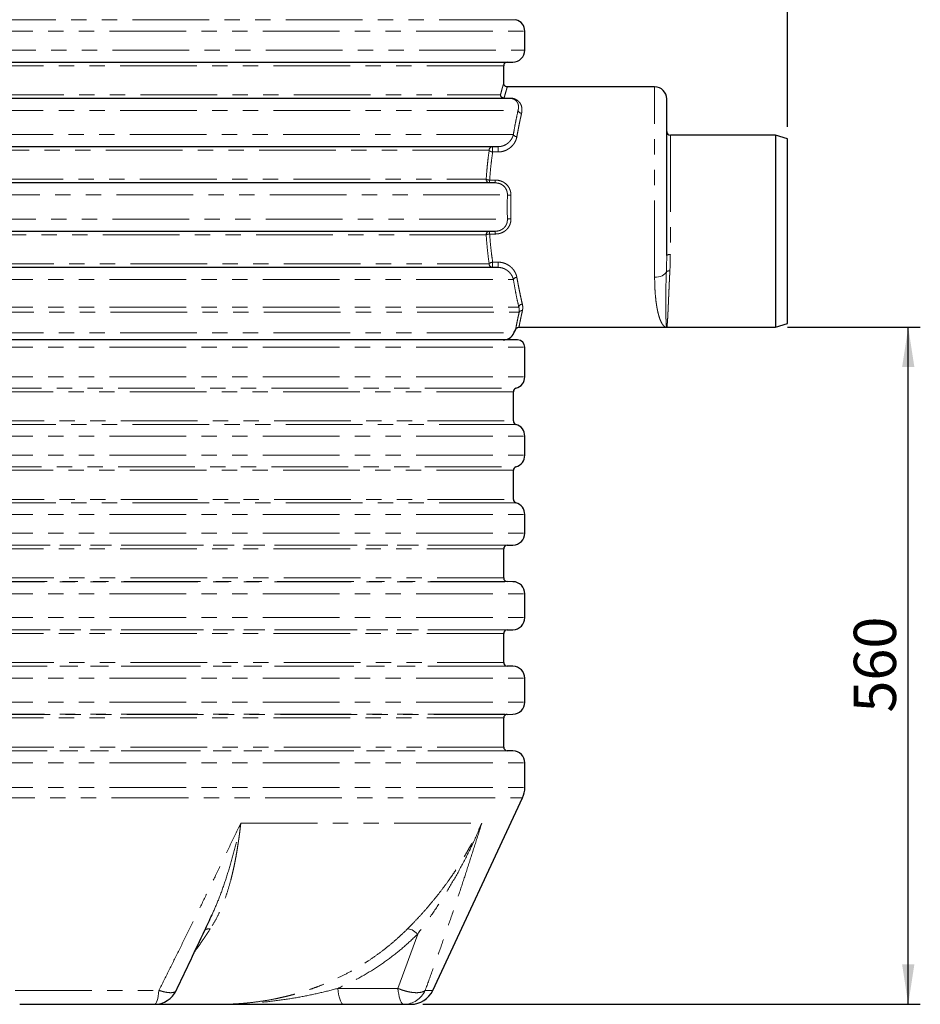
# Model space of a CAD drawing. Units: millimetres. Extents: x 0 to 420, y 0 to 297.
# Drawn here: x 112 to 186, y 132 to 214 of the extents above; entities that cross this region are included whole.
import ezdxf

# ---------------------------------------------------------------- set-up
doc = ezdxf.new("R2010")
doc.units = ezdxf.units.MM
doc.linetypes.add('PHANTOM', pattern=[12.7, 6.35, -1.27, 1.27, -1.27, 1.27, -1.27])
doc.layers.add('SLD-0', color=179, linetype='Continuous')
doc.styles.add('SLDTEXTSTYLE2', font='TXT', dxfattribs={"width": 0.75})
doc.dimstyles.new('SLDDIMSTYLE1', dxfattribs={"dimtxt": 3.5, "dimasz": 3.302, "dimexe": 0, "dimexo": 0.0625, "dimgap": 0.875, "dimtad": 1, "dimlfac": 10, "dimrnd": 1e-09, "dimzin": 12, "dimdsep": 46, "dimtxsty": 'SLDTEXTSTYLE2', "dimsah": 1, "dimcen": 0.09, "dimadec": 0, "dimazin": 3, "dimtfac": 1, "dimtofl": 0, "dimtmove": 0, "dimatfit": 3, "dimfxl": 1, "dimfrac": 2, "dimtolj": 1, "dimtzin": 12, "dimarcsym": 0})
doc.dimstyles.new('SLDDIMSTYLE2', dxfattribs={"dimtxt": 3.5, "dimasz": 3.302, "dimexe": 0, "dimexo": 0.0625, "dimgap": 0.875, "dimtad": 1, "dimdec": 0, "dimlfac": 10, "dimrnd": 1e-09, "dimzin": 12, "dimdsep": 46, "dimtxsty": 'SLDTEXTSTYLE2', "dimsah": 1, "dimcen": 0.09, "dimadec": 0, "dimazin": 3, "dimtfac": 1, "dimtofl": 0, "dimtmove": 0, "dimatfit": 3, "dimfxl": 1, "dimfrac": 2, "dimtolj": 1, "dimtzin": 12, "dimarcsym": 0})

# ---------------------------------------------------------------- blocks, each defined once
blk = doc.blocks.new('_D_4')
at = {"layer": 'SLD-0'}
for p, q in [((70.786, 212.71), (70.786, 256.06)), ((175.286, 204.71), (175.286, 256.06)), ((70.786, 255.06), (175.286, 255.06))]:
    blk.add_line(p, q, dxfattribs=at)
for points in [[(70.786, 255.06), (74.088, 254.552), (74.088, 255.568)], [(175.286, 255.06), (171.984, 255.568), (171.984, 254.552)]]:
    blk.add_solid(points, dxfattribs=at)
at = {"layer": 'SLD-0', "insert": (117.864, 259.572), "char_height": 3.5, "attachment_point": 1, "style": 'SLDTEXTSTYLE2'}
blk.add_mtext('1045', dxfattribs=at)
blk = doc.blocks.new('_D_7')
at = {"layer": 'SLD-0'}
for p, q in [((175.286, 188.11), (186.286, 188.11)), ((185.286, 132.06), (185.286, 188.11)), ((145.101, 132.06), (186.286, 132.06))]:
    blk.add_line(p, q, dxfattribs=at)
for points in [[(185.286, 188.11), (184.778, 184.808), (185.794, 184.808)], [(185.286, 132.06), (185.794, 135.362), (184.778, 135.362)]]:
    blk.add_solid(points, dxfattribs=at)
at = {"layer": 'SLD-0', "insert": (180.774, 156.206), "char_height": 3.5, "attachment_point": 1, "rotation": 90, "style": 'SLDTEXTSTYLE2'}
blk.add_mtext('560', dxfattribs=at)

msp = doc.modelspace()

# ---------------------------------------------------------------- linework, layer by layer
at = {"color": 8, "linetype": 'PHANTOM', "lineweight": 18}
for p, q in [((152.805, 213.571), (81.7666, 213.571)), ((81.0358, 212.608), (153.5358, 212.608)), ((81.2953, 211.06), (153.5358, 211.06)), ((151.7858, 209.76), (83.2963, 209.76)), ((164.2858, 192.2512), (164.2858, 208.01)), ((83.61, 207.36), (151.5202, 207.36)), ((151.8179, 207.0878), (152.2714, 207.0878)), ((151.8179, 207.06), (151.8179, 207.0878)), ((152.2714, 207.0878), (152.2714, 207.06)), ((81.9156, 206.06), (152.9743, 206.06)), ((152.5863, 204.06), (81.9713, 204.06)), ((165.5858, 204.01), (165.5858, 194.1231)), ((150.8725, 202.76), (150.8725, 203.06)), ((151.3385, 202.6224), (151.3385, 203.06)), ((150.583, 202.76), (83.7445, 202.76)), ((150.8725, 202.6224), (150.8725, 202.76)), ((151.3385, 202.6224), (150.8725, 202.6224)), ((83.5692, 200.36), (150.3341, 200.36)), ((150.6215, 200.06), (150.6215, 200.2927)), ((150.6215, 200.2927), (151.091, 200.2927)), ((151.091, 200.2927), (151.091, 200.06)), ((81.6248, 199.06), (152.0953, 199.06)), ((152.3834, 199.0307), (152.3691, 198.06)), ((152.3691, 198.06), (152.3834, 197.0892)), ((81.2953, 197.06), (152.0953, 197.06)), ((150.3341, 195.76), (82.7858, 195.76)), ((150.6215, 195.8273), (150.6215, 196.06)), ((151.091, 195.8273), (150.6215, 195.8273)), ((151.091, 195.8273), (151.091, 196.06)), ((82.7858, 193.36), (150.583, 193.36)), ((150.8725, 193.4975), (151.3385, 193.4975)), ((150.8725, 193.4975), (150.8725, 193.36)), ((150.8725, 193.06), (150.8725, 193.36)), ((151.3385, 193.06), (151.3385, 193.4975)), ((81.0358, 192.06), (152.5863, 192.06)), ((81.0358, 189.7817), (153.0367, 189.7817)), ((81.1295, 189.359), (153.0705, 189.359)), ((81.9323, 187.6374), (152.6393, 187.6374)), ((81.0358, 186.46), (153.5358, 186.46)), ((81.0358, 184.0172), (153.5358, 184.0172)), ((81.7666, 183.0541), (152.805, 183.0541)), ((152.5858, 182.7652), (81.9858, 182.7652)), ((81.9858, 180.3548), (152.5858, 180.3548)), ((152.805, 180.0659), (81.7666, 180.0659)), ((81.0358, 179.1028), (153.5358, 179.1028)), ((81.0358, 177.5172), (153.5358, 177.5172)), ((81.7666, 176.5541), (152.805, 176.5541)), ((152.5858, 176.2652), (81.9858, 176.2652)), ((81.9858, 173.8548), (152.5858, 173.8548)), ((152.805, 173.5659), (81.7666, 173.5659)), ((81.0358, 172.6028), (153.5358, 172.6028)), ((81.0358, 171.0732), (153.5358, 171.0732)), ((82.0183, 170.0734), (152.5532, 170.0734)), ((82.491, 170.0651), (152.0806, 170.0651)), ((151.7858, 169.7652), (82.7858, 169.7652)), ((82.7858, 167.3548), (151.7858, 167.3548)), ((82.0183, 167.0466), (152.5532, 167.0466)), ((152.0806, 167.0548), (82.491, 167.0548)), ((81.0358, 166.0467), (153.5358, 166.0467)), ((81.0358, 164.0732), (153.5358, 164.0732)), ((82.0183, 163.0734), (152.5532, 163.0734)), ((82.491, 163.0651), (152.0806, 163.0651)), ((151.7858, 162.7652), (82.7858, 162.7652)), ((82.0183, 160.0466), (152.5532, 160.0466)), ((152.0806, 160.0548), (82.491, 160.0548)), ((82.7858, 160.3548), (151.7858, 160.3548)), ((81.0358, 159.0467), (153.5358, 159.0467)), ((81.0358, 157.0732), (153.5358, 157.0732)), ((82.0183, 156.0734), (152.5532, 156.0734)), ((82.491, 156.0651), (152.0806, 156.0651)), ((151.7858, 155.7652), (82.7858, 155.7652)), ((82.7858, 153.3548), (151.7858, 153.3548)), ((82.0183, 153.0466), (152.5532, 153.0466)), ((152.0806, 153.0548), (82.491, 153.0548)), ((81.0358, 152.0467), (153.5358, 152.0467)), ((81.0358, 150.0034), (153.5358, 150.0034)), ((81.2232, 149.1581), (153.3484, 149.1581)), ((130.0181, 147.06), (149.9782, 147.06)), ((144.6666, 137.8787), (143.0282, 133.3759)), ((111.3305, 133.2147), (123.241, 133.2147)), ((138.0474, 133.3759), (143.0282, 133.3759)), ((145.2876, 133.2147), (145.9139, 133.2147))]:
    msp.add_line(p, q, dxfattribs=at)
at = {"color": 7, "linetype": 'Continuous', "lineweight": 25}
for p, q in [((153.5358, 211.06), (153.5358, 212.608)), ((151.7858, 208.31), (151.7858, 209.76)), ((164.2858, 208.01), (152.0858, 208.01)), ((174.2858, 204.01), (165.5858, 204.01)), ((175.2858, 203.71), (174.2858, 204.01)), ((174.2858, 204.01), (174.2858, 196.06)), ((175.2858, 196.06), (175.2858, 203.71)), ((174.2858, 196.06), (174.2858, 188.11)), ((175.2858, 188.41), (175.2858, 196.06)), ((174.2858, 188.11), (175.2858, 188.41)), ((152.6393, 187.6374), (152.7789, 187.9368)), ((153.0508, 188.11), (165.2861, 188.11)), ((165.2855, 188.11), (174.2858, 188.11)), ((153.5358, 184.0172), (153.5358, 186.46)), ((152.5858, 180.3548), (152.5858, 182.7652)), ((153.5358, 177.5172), (153.5358, 179.1028)), ((152.5858, 173.8548), (152.5858, 176.2652)), ((153.5358, 171.0732), (153.5358, 172.6028)), ((151.7858, 167.3548), (151.7858, 169.7652)), ((152.0806, 170.0651), (152.5532, 170.0734)), ((152.5532, 167.0466), (152.0806, 167.0548)), ((153.5358, 164.0732), (153.5358, 166.0467)), ((152.0806, 163.0651), (152.5532, 163.0734)), ((151.7858, 160.3548), (151.7858, 162.7652)), ((152.5532, 160.0466), (152.0806, 160.0548)), ((153.5358, 157.0732), (153.5358, 159.0467)), ((151.7858, 153.3548), (151.7858, 155.7652)), ((152.0806, 156.0651), (152.5532, 156.0734)), ((152.5532, 153.0466), (152.0806, 153.0548)), ((153.5358, 150.0034), (153.5358, 152.0467)), ((145.9139, 133.2147), (153.3484, 149.1581)), ((127.5651, 139.3234), (127.6338, 139.4819)), ((138.5338, 132.06), (143.5147, 132.06))]:
    msp.add_line(p, q, dxfattribs=at)
at = {"color": 8, "linetype": 'PHANTOM', "lineweight": 18, "flags": 128}
for points in [[(164.2858, 192.2512), (164.4516, 192.2593), (164.6129, 192.2833), (164.7651, 192.3226), (164.904, 192.3761), (165.0258, 192.4423), (165.1271, 192.5194), (165.2051, 192.6053), (165.2576, 192.6975)], [(144.6666, 137.8787), (144.5517, 137.9806), (144.4338, 138.0718), (144.3156, 138.1502), (144.2, 138.2138), (144.0898, 138.2612), (143.9876, 138.2912), (143.8958, 138.3031), (143.8167, 138.2966)], [(122.864, 132.06), (122.9228, 132.08), (122.9804, 132.1399), (123.0357, 132.2382), (123.0875, 132.3732), (123.1349, 132.542), (123.1768, 132.7413), (123.2124, 132.967), (123.241, 133.2147)], [(138.0474, 133.3759), (138.0758, 133.1279), (138.1127, 132.897), (138.1573, 132.6875), (138.2088, 132.5032), (138.2664, 132.3476), (138.3288, 132.2235), (138.395, 132.1332), (138.4638, 132.0784), (138.5338, 132.06)], [(143.0282, 133.3759), (143.0567, 133.1279), (143.0935, 132.897), (143.1381, 132.6875), (143.1897, 132.5032), (143.2472, 132.3476), (143.3096, 132.2235), (143.3758, 132.1332), (143.4446, 132.0784), (143.5147, 132.06)]]:
    msp.add_lwpolyline(points, dxfattribs=at)
at = {"color": 7, "linetype": 'Continuous', "lineweight": 25}
for centre, radius, start, end in [((152.5358, 212.608), 1, 0, 74.381502), ((152.5358, 211.06), 1, 270, 0), ((152.0858, 209.76), 0.3, 90, 180), ((164.2858, 207.01), 1, 0, 90), ((165.5858, 204.31), 0.3, 180, 270), ((151.7329, 188.06), 1, 270, 335), ((152.9358, 186.46), 0.6, 0, 90), ((152.5358, 184.0172), 1, 285.618498, 0), ((152.8858, 182.7652), 0.3, 105.618498, 180), ((152.8858, 180.3548), 0.3, 180, 254.381502), ((152.5358, 179.1028), 1, 0, 74.381502), ((152.5358, 177.5172), 1, 285.618498, 0), ((152.8858, 176.2652), 0.3, 105.618498, 180), ((152.8858, 173.8548), 0.3, 180, 254.381502), ((152.5358, 172.6028), 1, 0, 74.381502), ((152.5358, 171.0732), 1, 271, 0), ((152.0858, 169.7652), 0.3, 91, 180), ((152.0858, 167.3548), 0.3, 180, 269), ((152.5358, 166.0467), 1, 0, 89), ((152.5358, 164.0732), 1, 271, 0), ((152.0858, 162.7652), 0.3, 91, 180), ((152.0858, 160.3548), 0.3, 180, 269), ((152.5358, 159.0467), 1, 0, 89), ((152.5358, 157.0732), 1, 271, 0), ((152.0858, 155.7652), 0.3, 91, 180), ((152.0858, 153.3548), 0.3, 180, 269), ((152.5358, 152.0467), 1, 0, 89), ((151.5358, 150.0034), 2, 335, 0), ((122.864, 134.06), 2, 270, 334.479901), ((144.1013, 134.06), 2, 270, 335)]:
    msp.add_arc(centre, radius, start, end, dxfattribs=at)
at = {"color": 8, "linetype": 'PHANTOM', "lineweight": 18}
for centre, radius, start, end in [((151.8191, 207.3588), 0.2989, 179.779484, 269.777773), ((153.276, 206.1372), 0.3115, 194.359089, 268.828486), ((152.8824, 204.2216), 0.3373, 208.636598, 269.342416), ((150.8778, 202.7651), 0.2949, 91.034442, 180.998373), ((150.6279, 200.3538), 0.2939, 178.795295, 268.742368), ((152.3739, 200.3697), 1.3391, 257.99176, 270.405746), ((152.3739, 195.7502), 1.3391, 89.594254, 102.00824), ((150.6279, 195.7662), 0.2939, 91.257632, 181.204705), ((165.5152, 193.7604), 0.3695, 78.991581, 128.393561), ((150.8778, 193.3548), 0.2949, 179.001627, 268.965558), ((165.4897, 192.4339), 0.3512, 80.243009, 131.362852), ((152.8824, 191.8983), 0.3373, 90.657584, 151.363402), ((153.3388, 189.7146), 0.3094, 91.149351, 167.479727), ((153.3117, 189.2068), 0.2852, 84.38014, 147.736254), ((127.376, 137.5675), 0.7379, 81.16694, 117.608861), ((143.5044, 134.0142), 1.9542, 270.301092, 335.852777)]:
    msp.add_arc(centre, radius, start, end, dxfattribs=at)
at = {"color": 7, "linetype": 'Continuous', "lineweight": 25}
for points, knots in [([(82.544, 210.06), (82.6497, 210.06), (82.8618, 210.06), (83.2898, 210.06), (83.8036, 210.06), (84.4146, 210.06), (85.1223, 210.06), (85.9269, 210.06), (86.831, 210.06), (87.8311, 210.06), (88.9288, 210.06), (90.1179, 210.06), (91.397, 210.06), (92.7608, 210.06), (94.2042, 210.06), (95.7212, 210.06), (97.3049, 210.06), (98.9476, 210.06), (100.6415, 210.06), (102.3785, 210.06), (104.1492, 210.06), (105.9476, 210.06), (107.7601, 210.06), (109.5834, 210.06), (111.4035, 210.06), (113.2184, 210.06), (115.018, 210.06), (116.7949, 210.06), (118.5476, 210.06), (120.2799, 210.06), (122.005, 210.06), (123.7357, 210.06), (125.4753, 210.06), (127.2216, 210.06), (128.9667, 210.06), (130.7001, 210.06), (132.4194, 210.06), (134.1108, 210.06), (135.7708, 210.06), (137.3861, 210.06), (138.951, 210.06), (140.4568, 210.06), (141.8959, 210.06), (143.2613, 210.06), (144.5465, 210.06), (145.7455, 210.06), (146.8536, 210.06), (147.8669, 210.06), (148.7818, 210.06), (149.5975, 210.06), (150.3104, 210.06), (150.9226, 210.06), (151.4329, 210.06), (151.8442, 210.06), (152.1587, 210.06), (152.377, 210.06), (152.5112, 210.06), (152.5276, 210.06), (152.5358, 210.06)], [0, 0, 0, 0, 0.016521, 0.0331695, 0.0501857, 0.0674346, 0.084902, 0.1026716, 0.1205369, 0.1387305, 0.1569921, 0.1754371, 0.1939779, 0.2125968, 0.2312892, 0.25, 0.2687103, 0.2874029, 0.3060217, 0.3245625, 0.3430077, 0.361269, 0.3794631, 0.3973279, 0.4150978, 0.432565, 0.4498139, 0.4668303, 0.4834787, 0.5, 0.5165208, 0.5331695, 0.5501857, 0.5674346, 0.584902, 0.6026716, 0.6205369, 0.6387305, 0.6569921, 0.6754371, 0.6939779, 0.7125968, 0.7312892, 0.75, 0.7687103, 0.7874029, 0.8060217, 0.8245625, 0.8430077, 0.861269, 0.8794631, 0.8973279, 0.9150978, 0.932565, 0.9498139, 0.9668303, 0.9834787, 1, 1, 1, 1]), ([(152.0858, 208.01), (152.048, 208.014), (151.99, 208.0201), (151.9201, 208.0576), (151.8721, 208.0963), (151.8334, 208.1443), (151.796, 208.2142), (151.7898, 208.2722), (151.7858, 208.31)], [0, 0, 0, 0, 0.2394568, 0.3683607, 0.5, 0.6316393, 0.7605432, 1, 1, 1, 1]), ([(152.2714, 207.06), (152.1831, 207.06), (152.0053, 207.06), (151.6034, 207.06), (151.0953, 207.06), (150.4681, 207.06), (149.722, 207.06), (148.8562, 207.06), (147.8712, 207.06), (146.768, 207.06), (145.5509, 207.06), (144.224, 207.06), (142.7923, 207.06), (141.2643, 207.06), (139.6477, 207.06), (137.9507, 207.06), (136.1849, 207.06), (134.3602, 207.06), (132.4868, 207.06), (130.5774, 207.06), (128.6426, 207.06), (126.6927, 207.06), (124.7397, 207.06), (122.7929, 207.06), (120.8613, 207.06), (118.9361, 207.06), (117.0059, 207.06), (115.0594, 207.06), (113.0871, 207.06), (111.0977, 207.06), (109.1002, 207.06), (107.1065, 207.06), (105.1267, 207.06), (103.1714, 207.06), (101.2535, 207.06), (99.3835, 207.06), (97.5718, 207.06), (95.8304, 207.06), (94.1684, 207.06), (92.5941, 207.06), (91.1169, 207.06), (89.7427, 207.06), (88.4765, 207.06), (87.3237, 207.06), (86.2865, 207.06), (85.3661, 207.06), (84.563, 207.06), (83.8783, 207.06), (83.2999, 207.06), (83.0035, 207.06), (82.8563, 207.06)], [0, 0, 0, 0, 0.0194446, 0.0391536, 0.05912, 0.0795556, 0.1002001, 0.1210448, 0.1422279, 0.1635468, 0.1849918, 0.2066143, 0.228287, 0.25, 0.2717125, 0.2933853, 0.3150082, 0.3364528, 0.3577716, 0.3789552, 0.3997994, 0.4204439, 0.44088, 0.4608459, 0.4805551, 0.5, 0.5194445, 0.5391536, 0.55912, 0.5795556, 0.6002001, 0.6210448, 0.6422279, 0.6635468, 0.6849918, 0.7066143, 0.728287, 0.75, 0.7717125, 0.7933853, 0.8150082, 0.8364528, 0.8577716, 0.8789552, 0.8997994, 0.9204439, 0.94088, 0.9608459, 0.9805552, 1, 1, 1, 1]), ([(165.2858, 198.06), (165.2858, 198.3329), (165.2858, 198.8788), (165.2858, 199.7035), (165.2858, 200.5335), (165.2858, 201.3655), (165.2858, 202.1819), (165.2858, 202.9688), (165.2858, 203.7124), (165.2858, 204.3999), (165.2858, 205.0196), (165.2858, 205.5624), (165.2858, 206.0215), (165.2858, 206.3929), (165.2858, 206.6763), (165.2858, 206.8701), (165.2858, 206.9884), (165.2858, 207.0028), (165.2858, 207.01)], [0, 0, 0, 0, 0.0582476, 0.11649709, 0.17746859, 0.23998776, 0.30380273, 0.36862532, 0.4341375, 0.5, 0.56586249, 0.63137467, 0.69619726, 0.76001223, 0.8225314, 0.8835029, 0.94174956, 1, 1, 1, 1]), ([(82.9902, 203.06), (83.1399, 203.06), (83.4412, 203.06), (84.0134, 203.06), (84.681, 203.06), (85.4541, 203.06), (86.3315, 203.06), (87.3124, 203.06), (88.3956, 203.06), (89.5792, 203.06), (90.8585, 203.06), (92.2294, 203.06), (93.687, 203.06), (95.2235, 203.06), (96.8321, 203.06), (98.5056, 203.06), (100.2338, 203.06), (102.0085, 203.06), (103.821, 203.06), (105.6606, 203.06), (107.5184, 203.06), (109.3859, 203.06), (111.253, 203.06), (113.1118, 203.06), (114.9547, 203.06), (116.7895, 203.06), (118.6255, 203.06), (120.4725, 203.06), (122.3382, 203.06), (124.2151, 203.06), (126.0955, 203.06), (127.9692, 203.06), (129.8278, 203.06), (131.6623, 203.06), (133.4621, 203.06), (135.2184, 203.06), (136.9227, 203.06), (138.5649, 203.06), (140.1375, 203.06), (141.6336, 203.06), (143.0452, 203.06), (144.3672, 203.06), (145.5951, 203.06), (146.7242, 203.06), (147.7521, 203.06), (148.6775, 203.06), (149.4993, 203.06), (150.216, 203.06), (150.8376, 203.06), (151.1722, 203.06), (151.3385, 203.06)], [0, 0, 0, 0, 0.01959357, 0.03942493, 0.05948761, 0.07996977, 0.10063789, 0.12148419, 0.14263033, 0.16389644, 0.18527408, 0.20680803, 0.22838627, 0.25, 0.27161322, 0.29319147, 0.31472592, 0.33610306, 0.35736917, 0.37851581, 0.39936163, 0.42002973, 0.44051239, 0.46057457, 0.48040606, 0.5, 0.51959345, 0.53942493, 0.55948761, 0.57996977, 0.60063789, 0.62148419, 0.64263033, 0.66389644, 0.68527408, 0.70680803, 0.72838627, 0.75, 0.77161322, 0.79319147, 0.81472592, 0.83610306, 0.85736917, 0.87851581, 0.89936163, 0.92002973, 0.94051239, 0.96057457, 0.98040618, 1, 1, 1, 1]), ([(151.091, 200.06), (150.9097, 200.06), (150.5451, 200.06), (149.8795, 200.06), (149.1192, 200.06), (148.2545, 200.06), (147.2873, 200.06), (146.2187, 200.06), (145.0505, 200.06), (143.785, 200.06), (142.4274, 200.06), (140.9823, 200.06), (139.4548, 200.06), (137.8532, 200.06), (136.1846, 200.06), (134.4565, 200.06), (132.679, 200.06), (130.8609, 200.06), (129.0107, 200.06), (127.1393, 200.06), (125.2553, 200.06), (123.3674, 200.06), (121.4855, 200.06), (119.6173, 200.06), (117.7701, 200.06), (115.9362, 200.06), (114.1058, 200.06), (112.2697, 200.06), (110.4202, 200.06), (108.565, 200.06), (106.712, 200.06), (104.8711, 200.06), (103.0512, 200.06), (101.2608, 200.06), (99.5106, 200.06), (97.8092, 200.06), (96.1648, 200.06), (94.5872, 200.06), (93.0837, 200.06), (91.6608, 200.06), (90.326, 200.06), (89.0841, 200.06), (87.939, 200.06), (86.8951, 200.06), (85.9542, 200.06), (85.1172, 200.06), (84.3847, 200.06), (83.7578, 200.06), (83.226, 200.06), (82.9519, 200.06), (82.8157, 200.06)], [0, 0, 0, 0, 0.0195968, 0.0394307, 0.0594955, 0.0799786, 0.1006472, 0.1214936, 0.1426389, 0.1639039, 0.1852801, 0.2068122, 0.2283884, 0.25, 0.2716111, 0.2931873, 0.3147199, 0.3360956, 0.3573606, 0.3785064, 0.3993523, 0.4200209, 0.4405045, 0.4605687, 0.4804029, 0.5, 0.5195966, 0.5394307, 0.5594955, 0.5799786, 0.6006472, 0.6214936, 0.6426389, 0.6639039, 0.6852801, 0.7068122, 0.7283884, 0.75, 0.7716111, 0.7931873, 0.8147199, 0.8360956, 0.8573606, 0.8785064, 0.8993523, 0.9200209, 0.9405045, 0.9605687, 0.980403, 1, 1, 1, 1]), ([(165.2858, 194.05), (165.2858, 194.3639), (165.2858, 194.9938), (165.2858, 195.9956), (165.2858, 197.0215), (165.2858, 197.7146), (165.2858, 198.06)], [0, 0, 0, 0, 0.249155, 0.5, 0.750845, 1, 1, 1, 1]), ([(82.0358, 196.06), (82.0434, 196.06), (82.0588, 196.06), (82.184, 196.06), (82.3873, 196.06), (82.6799, 196.06), (83.0619, 196.06), (83.5352, 196.06), (84.1343, 196.06), (84.8772, 196.06), (85.7841, 196.06), (86.8155, 196.06), (87.9685, 196.06), (89.2387, 196.06), (90.553, 196.06), (91.8882, 196.06), (93.223, 196.06), (94.6217, 196.06), (96.078, 196.06), (97.5841, 196.06), (99.1353, 196.06), (100.8069, 196.06), (102.6012, 196.06), (104.5143, 196.06), (106.4427, 196.06), (108.376, 196.06), (110.3045, 196.06), (112.1454, 196.06), (113.9025, 196.06), (115.5905, 196.06), (117.3051, 196.06), (119.0451, 196.06), (120.804, 196.06), (122.5731, 196.06), (124.4506, 196.06), (126.4231, 196.06), (128.4795, 196.06), (130.5086, 196.06), (132.4992, 196.06), (134.44, 196.06), (136.2283, 196.06), (137.8662, 196.06), (139.3575, 196.06), (140.7826, 196.06), (142.1364, 196.06), (143.4137, 196.06), (144.6124, 196.06), (145.7872, 196.06), (146.9217, 196.06), (147.9954, 196.06), (148.9495, 196.06), (149.7823, 196.06), (150.5054, 196.06), (150.8967, 196.06), (151.091, 196.06)], [0, 0, 0, 0, 0.0166238, 0.033366, 0.0504496, 0.0677484, 0.0852492, 0.1030284, 0.1208957, 0.142091, 0.1634274, 0.1848952, 0.2065478, 0.2282527, 0.2499995, 0.2686407, 0.2872658, 0.3058235, 0.3243099, 0.3427089, 0.3609396, 0.3791088, 0.3999519, 0.4205877, 0.4410072, 0.4609396, 0.4806065, 0.5, 0.5166236, 0.533366, 0.5504496, 0.5677484, 0.5852492, 0.6030284, 0.6208957, 0.642091, 0.6634274, 0.6848952, 0.7065478, 0.7282527, 0.7499995, 0.7686407, 0.7872658, 0.8058235, 0.8243099, 0.8427089, 0.8609396, 0.8791088, 0.8999519, 0.9205877, 0.9410072, 0.9609396, 0.9806066, 1, 1, 1, 1]), ([(151.3385, 193.06), (151.1859, 193.06), (150.8794, 193.06), (150.3169, 193.06), (149.6737, 193.06), (148.9394, 193.06), (148.1155, 193.06), (147.2025, 193.06), (146.1421, 193.06), (144.9207, 193.06), (143.5222, 193.06), (142.0132, 193.06), (140.3999, 193.06), (138.6891, 193.06), (136.9774, 193.06), (135.286, 193.06), (133.6342, 193.06), (131.9403, 193.06), (130.2117, 193.06), (128.4572, 193.06), (126.6819, 193.06), (124.8008, 193.06), (122.8165, 193.06), (120.7382, 193.06), (118.6791, 193.06), (116.6488, 193.06), (114.6558, 193.06), (112.7829, 193.06), (111.0206, 193.06), (109.3496, 193.06), (107.6748, 193.06), (105.9983, 193.06), (104.3274, 193.06), (102.6716, 193.06), (100.9413, 193.06), (99.1552, 193.06), (97.3306, 193.06), (95.5688, 193.06), (93.8808, 193.06), (92.2768, 193.06), (90.8404, 193.06), (89.5627, 193.06), (88.434, 193.06), (87.3912, 193.06), (86.4376, 193.06), (85.5766, 193.06), (84.8087, 193.06), (84.1003, 193.06), (83.4689, 193.06), (82.9339, 193.06), (82.5252, 193.06), (82.2415, 193.06), (82.0676, 193.06), (82.0464, 193.06), (82.0358, 193.06)], [0, 0, 0, 0, 0.0166015, 0.0333234, 0.0503924, 0.0676805, 0.0851741, 0.1029513, 0.1208183, 0.14202, 0.1633657, 0.1848453, 0.2065135, 0.2282351, 0.2499995, 0.2686558, 0.2872956, 0.3058666, 0.3243649, 0.3427741, 0.3610115, 0.3791862, 0.4000289, 0.4206605, 0.4410717, 0.4609871, 0.4806325, 0.5, 0.5166013, 0.5333234, 0.5503924, 0.5676805, 0.5851741, 0.6029513, 0.6208183, 0.64202, 0.6633657, 0.6848453, 0.7065135, 0.7282351, 0.7499995, 0.7686558, 0.7872956, 0.8058666, 0.8243649, 0.8427741, 0.8610115, 0.8791862, 0.9000289, 0.9206605, 0.9410717, 0.9609871, 0.9806325, 1, 1, 1, 1]), ([(152.7789, 187.9368), (152.7926, 187.961), (152.8208, 188.0105), (152.8876, 188.0661), (152.9662, 188.1032), (153.023, 188.1077), (153.0508, 188.11)], [0, 0, 0, 0, 0.2449044, 0.5, 0.7550956, 1, 1, 1, 1]), ([(152.9358, 187.06), (152.9267, 187.06), (152.9085, 187.06), (152.7594, 187.06), (152.5163, 187.06), (152.1652, 187.06), (151.7049, 187.06), (151.133, 187.06), (150.4745, 187.06), (149.7473, 187.06), (148.9622, 187.06), (148.0922, 187.06), (147.1342, 187.06), (146.0946, 187.06), (144.973, 187.06), (143.7757, 187.06), (142.5054, 187.06), (141.1677, 187.06), (139.7684, 187.06), (138.312, 187.06), (136.8077, 187.06), (135.2578, 187.06), (133.675, 187.06), (132.0588, 187.06), (130.3483, 187.06), (128.5383, 187.06), (126.6421, 187.06), (124.7422, 187.06), (122.8511, 187.06), (120.9776, 187.06), (119.1239, 187.06), (117.2858, 187.06), (115.4477, 187.06), (113.594, 187.06), (111.7205, 187.06), (109.8294, 187.06), (107.9295, 187.06), (106.0333, 187.06), (104.2233, 187.06), (102.5128, 187.06), (100.8966, 187.06), (99.3138, 187.06), (97.7639, 187.06), (96.2596, 187.06), (94.8032, 187.06), (93.4039, 187.06), (92.0662, 187.06), (90.7958, 187.06), (89.5986, 187.06), (88.477, 187.06), (87.4374, 187.06), (86.4794, 187.06), (85.6093, 187.06), (84.8243, 187.06), (84.0971, 187.06), (83.4386, 187.06), (82.8667, 187.06), (82.4064, 187.06), (82.0553, 187.06), (81.8122, 187.06), (81.6631, 187.06), (81.6449, 187.06), (81.6358, 187.06)], [0, 0, 0, 0, 0.0163651, 0.0328713, 0.0497846, 0.066957, 0.0843728, 0.1021274, 0.119989, 0.1359429, 0.1518973, 0.1681033, 0.1843097, 0.2006883, 0.2170672, 0.2335334, 0.25, 0.2664661, 0.2829328, 0.2993113, 0.3156902, 0.3318962, 0.3481027, 0.3640566, 0.380011, 0.3978722, 0.4156269, 0.4330427, 0.450215, 0.4671284, 0.4836346, 0.5, 0.516365, 0.5328713, 0.5497846, 0.566957, 0.5843728, 0.6021274, 0.619989, 0.6359429, 0.6518973, 0.6681033, 0.6843097, 0.7006883, 0.7170672, 0.7335334, 0.75, 0.7664661, 0.7829328, 0.7993113, 0.8156902, 0.8318962, 0.8481027, 0.8640566, 0.880011, 0.8978722, 0.9156269, 0.9330427, 0.950215, 0.9671284, 0.9836347, 1, 1, 1, 1]), ([(124.6591, 133.1803), (125.0632, 134.0287), (125.8563, 135.6937), (126.8493, 137.7951), (127.4378, 139.0491), (127.6396, 139.479)], [0, 0, 0, 0, 0.4057214, 0.7962522, 1, 1, 1, 1]), ([(124.6575, 133.1811), (124.6617, 133.1859), (124.6664, 133.1913), (124.6684, 133.1979), (124.6686, 133.1985)], [0, 0, 0, 0, 0.9013833, 1, 1, 1, 1]), ([(111.7076, 132.06), (112.3192, 132.06), (113.5442, 132.06), (115.4096, 132.06), (117.2858, 132.06), (119.162, 132.06), (121.0274, 132.06), (122.2524, 132.06), (122.864, 132.06)], [0, 0, 0, 0, 0.1661903, 0.3328898, 0.5, 0.6671059, 0.8338076, 1, 1, 1, 1]), ([(122.899, 132.06), (123.042, 132.06), (123.4479, 132.06), (124.0789, 132.06), (124.7891, 132.06), (125.4533, 132.06), (126.0678, 132.06), (126.6269, 132.06), (127.126, 132.06), (127.5607, 132.06), (127.9353, 132.06), (128.132, 132.06), (128.2298, 132.06)], [0, 0, 0, 0, 0.0572829, 0.1625917, 0.268308, 0.374351, 0.4803886, 0.586105, 0.6914191, 0.7952998, 0.8981864, 1, 1, 1, 1]), ([(128.2298, 132.06), (128.6615, 132.06), (129.5247, 132.06), (130.8338, 132.06), (132.1319, 132.06), (133.4287, 132.06), (134.7094, 132.06), (136.0061, 132.06), (137.2854, 132.06), (138.1244, 132.06), (138.5338, 132.06)], [0, 0, 0, 0, 0.1252126, 0.2503759, 0.3790679, 0.5007543, 0.6255502, 0.7501191, 0.8780437, 1, 1, 1, 1]), ([(143.5147, 132.06), (143.6314, 132.06), (143.8653, 132.06), (144.0619, 132.06), (144.0881, 132.06), (144.1013, 132.06)], [0, 0, 0, 0, 0.3323805, 0.6657796, 1, 1, 1, 1])]:
    msp.add_open_spline(points, degree=3, knots=knots, dxfattribs=at)
at = {"color": 8, "linetype": 'PHANTOM', "lineweight": 18}
for points, knots in [([(151.5202, 207.36), (151.5596, 207.5053), (151.6383, 207.796), (151.7212, 208.0869), (151.7757, 208.2756), (151.7824, 208.2985), (151.7858, 208.31)], [0, 0, 0, 0, 0.2508582, 0.5017563, 0.7516543, 1, 1, 1, 1]), ([(152.0858, 208.0099), (152.0843, 208.005), (152.0813, 207.9953), (152.0571, 207.9154), (152.0188, 207.7872), (151.9653, 207.6061), (151.8993, 207.3785), (151.8452, 207.1852), (151.8179, 207.0878)], [0, 0, 0, 0, 0.163697, 0.3298857, 0.4978767, 0.6640581, 0.8307713, 1, 1, 1, 1]), ([(151.8179, 207.0878), (151.7806, 207.0933), (151.7051, 207.1044), (151.6073, 207.1687), (151.538, 207.2577), (151.526, 207.3267), (151.5202, 207.36)], [0, 0, 0, 0, 0.2472151, 0.5000057, 0.7592334, 1, 1, 1, 1]), ([(152.2714, 207.0878), (152.3297, 207.0856), (152.4181, 207.0824), (152.529, 207.0627), (152.631, 207.0375), (152.7469, 206.9951), (152.9002, 206.9139), (153.0482, 206.7915), (153.1721, 206.6268), (153.2545, 206.446), (153.2985, 206.2513), (153.3085, 206.0445), (153.2826, 205.8987), (153.2697, 205.8258)], [0, 0, 0, 0, 0.0612485, 0.0928072, 0.125844, 0.1853142, 0.2514646, 0.3762742, 0.5014211, 0.6255777, 0.7496965, 0.8748473, 1, 1, 1, 1]), ([(152.9743, 206.06), (152.9835, 206.0959), (153.0016, 206.1668), (153.0149, 206.2748), (153.0169, 206.3852), (153.0048, 206.49), (152.9811, 206.5856), (152.9497, 206.6669), (152.911, 206.7385), (152.8668, 206.8015), (152.8144, 206.8602), (152.7543, 206.9119), (152.6909, 206.9543), (152.6292, 206.9868), (152.5655, 207.0128), (152.4998, 207.0329), (152.4294, 207.048), (152.3528, 207.0581), (152.2983, 207.0593), (152.2714, 207.06)], [0, 0, 0, 0, 0.0806041, 0.159001, 0.2500992, 0.3442988, 0.4201775, 0.4987554, 0.5652632, 0.623818, 0.6861612, 0.7485596, 0.7953556, 0.8370137, 0.8738818, 0.9068157, 0.9368215, 0.9687811, 1, 1, 1, 1]), ([(152.5863, 204.06), (152.6287, 204.3042), (152.7133, 204.793), (152.8454, 205.4631), (152.9314, 205.8611), (152.9743, 206.06)], [0, 0, 0, 0, 0.3331527, 0.6667303, 1, 1, 1, 1]), ([(153.2697, 205.8258), (153.2444, 205.7143), (153.1973, 205.5063), (153.1164, 205.13), (153.0361, 204.7363), (152.9527, 204.3032), (152.9035, 204.0257), (152.8785, 203.8844)], [0, 0, 0, 0, 0.195333, 0.3645029, 0.6138449, 0.8033497, 1, 1, 1, 1]), ([(151.3385, 203.06), (151.416, 203.0645), (151.5353, 203.0715), (151.6902, 203.1121), (151.8142, 203.1565), (151.9411, 203.2179), (152.0685, 203.2976), (152.1825, 203.3882), (152.2835, 203.4872), (152.3719, 203.5931), (152.4473, 203.7059), (152.507, 203.8198), (152.555, 203.9367), (152.5754, 204.0168), (152.5863, 204.06)], [0, 0, 0, 0, 0.1189809, 0.1831965, 0.2507398, 0.3288435, 0.4120528, 0.5005168, 0.577629, 0.6608538, 0.7502358, 0.8306315, 0.9086502, 1, 1, 1, 1]), ([(152.8785, 203.8844), (152.8607, 203.8066), (152.8253, 203.6511), (152.7172, 203.4241), (152.5708, 203.2106), (152.3837, 203.0174), (152.1616, 202.8529), (151.9077, 202.7258), (151.6305, 202.6396), (151.4358, 202.6281), (151.3385, 202.6224)], [0, 0, 0, 0, 0.1250242, 0.2497057, 0.3749952, 0.4993093, 0.6247718, 0.7490744, 0.8746816, 1, 1, 1, 1]), ([(150.3341, 200.36), (150.355, 200.636), (150.3969, 201.1884), (150.4815, 201.992), (150.5491, 202.5039), (150.583, 202.76)], [0, 0, 0, 0, 0.33300991, 0.66641731, 1, 1, 1, 1]), ([(150.583, 202.76), (150.5934, 202.7447), (150.6149, 202.7132), (150.6848, 202.6708), (150.774, 202.6376), (150.8403, 202.6274), (150.8725, 202.6224)], [0, 0, 0, 0, 0.2428957, 0.5, 0.7571043, 1, 1, 1, 1]), ([(150.8725, 202.6224), (150.8379, 202.3701), (150.7694, 201.8711), (150.6843, 201.0907), (150.6424, 200.5583), (150.6215, 200.2927)], [0, 0, 0, 0, 0.3388627, 0.6700518, 1, 1, 1, 1]), ([(150.6215, 200.2927), (150.5902, 200.2953), (150.5259, 200.3009), (150.4389, 200.3172), (150.3692, 200.3376), (150.3456, 200.3526), (150.3341, 200.36)], [0, 0, 0, 0, 0.24341334, 0.5, 0.75658666, 1, 1, 1, 1]), ([(151.091, 200.2927), (151.1755, 200.2884), (151.3449, 200.2799), (151.5901, 200.2097), (151.8177, 200.0976), (152.0176, 199.9425), (152.1818, 199.7501), (152.3013, 199.5278), (152.3755, 199.2843), (152.3808, 199.1153), (152.3834, 199.0307)], [0, 0, 0, 0, 0.1248905, 0.2500771, 0.374566, 0.4998095, 0.624406, 0.7494593, 0.8745994, 1, 1, 1, 1]), ([(152.0953, 199.06), (152.0939, 199.128), (152.0918, 199.2288), (152.0616, 199.3577), (152.02, 199.4824), (151.9438, 199.6281), (151.8169, 199.7813), (151.6619, 199.9046), (151.4845, 199.9935), (151.2918, 200.0496), (151.159, 200.0565), (151.091, 200.06)], [0, 0, 0, 0, 0.1286739, 0.1905379, 0.2507404, 0.3785653, 0.5003696, 0.6257473, 0.7499988, 0.8720451, 1, 1, 1, 1]), ([(152.3834, 197.0892), (152.3808, 197.0051), (152.3756, 196.8364), (152.3018, 196.5936), (152.1826, 196.3711), (152.0189, 196.1786), (151.8189, 196.0231), (151.5913, 195.9107), (151.3456, 195.8402), (151.1758, 195.8316), (151.091, 195.8273)], [0, 0, 0, 0, 0.1247876, 0.2499753, 0.3744513, 0.4996414, 0.6244905, 0.7493611, 0.8746717, 1, 1, 1, 1]), ([(151.091, 196.06), (151.1591, 196.0635), (151.2923, 196.0704), (151.4853, 196.1267), (151.6627, 196.2159), (151.8175, 196.3392), (151.9225, 196.4663), (151.9897, 196.5796), (152.0439, 196.6992), (152.0908, 196.8599), (152.0938, 196.9921), (152.0953, 197.06)], [0, 0, 0, 0, 0.1282498, 0.2505761, 0.3748014, 0.5001729, 0.6219758, 0.6851977, 0.7499944, 0.871632, 1, 1, 1, 1]), ([(150.3341, 195.76), (150.3456, 195.7673), (150.3692, 195.7824), (150.4389, 195.8027), (150.5259, 195.8191), (150.5902, 195.8246), (150.6215, 195.8273)], [0, 0, 0, 0, 0.24341334, 0.5, 0.75658666, 1, 1, 1, 1]), ([(150.583, 193.36), (150.5491, 193.616), (150.4815, 194.1279), (150.3969, 194.9316), (150.355, 195.4839), (150.3341, 195.76)], [0, 0, 0, 0, 0.3335758, 0.6669833, 1, 1, 1, 1]), ([(150.6215, 195.8273), (150.6424, 195.5616), (150.6843, 195.0293), (150.7694, 194.2488), (150.8379, 193.7499), (150.8725, 193.4975)], [0, 0, 0, 0, 0.3299472, 0.6611361, 1, 1, 1, 1]), ([(165.2576, 192.6975), (165.2661, 192.9276), (165.2821, 193.3667), (165.2846, 193.8296), (165.2858, 194.05)], [0, 0, 0, 0, 0.5239346, 1, 1, 1, 1]), ([(165.5858, 194.1231), (165.5842, 193.8982), (165.5808, 193.4398), (165.5599, 193.0027), (165.5492, 192.78)], [0, 0, 0, 0, 0.49047017, 1, 1, 1, 1]), ([(150.8725, 193.4975), (150.8403, 193.4926), (150.774, 193.4823), (150.6848, 193.4491), (150.6149, 193.4068), (150.5934, 193.3753), (150.583, 193.36)], [0, 0, 0, 0, 0.2428957, 0.5, 0.7571043, 1, 1, 1, 1]), ([(151.3385, 193.4975), (151.4353, 193.4919), (151.6292, 193.4805), (151.9062, 193.3948), (152.1599, 193.2681), (152.3828, 193.1034), (152.5699, 192.9104), (152.7167, 192.6967), (152.8251, 192.4696), (152.8607, 192.3136), (152.8785, 192.2356)], [0, 0, 0, 0, 0.1247176, 0.249882, 0.3746761, 0.4997547, 0.6248186, 0.7494755, 0.8745908, 1, 1, 1, 1]), ([(152.5863, 192.06), (152.5753, 192.1033), (152.5549, 192.1835), (152.5067, 192.3008), (152.4468, 192.4149), (152.3712, 192.5278), (152.2826, 192.6338), (152.1814, 192.7327), (152.0672, 192.8232), (151.9396, 192.903), (151.7773, 192.9806), (151.5781, 193.0454), (151.4157, 193.0553), (151.3385, 193.06)], [0, 0, 0, 0, 0.0915816, 0.1698578, 0.250564, 0.3399962, 0.4232751, 0.5004455, 0.5889674, 0.6722303, 0.7503841, 0.8814312, 1, 1, 1, 1]), ([(165.2858, 188.11), (165.2809, 188.1167), (165.271, 188.1302), (165.2567, 188.2387), (165.2432, 188.4107), (165.2311, 188.651), (165.2207, 188.9564), (165.2127, 189.3254), (165.2077, 189.7553), (165.2062, 190.2431), (165.2091, 190.7848), (165.2176, 191.377), (165.232, 192.0124), (165.2491, 192.4683), (165.2576, 192.6975)], [0, 0, 0, 0, 0.0828808, 0.1654805, 0.2483743, 0.3309685, 0.4135483, 0.4968062, 0.5799484, 0.6632154, 0.7472489, 0.8310939, 0.9150716, 1, 1, 1, 1]), ([(165.5492, 192.78), (165.5447, 192.6951), (165.5353, 192.5211), (165.5221, 192.2594), (165.509, 191.9901), (165.496, 191.7149), (165.4833, 191.435), (165.4706, 191.1521), (165.4592, 190.8919), (165.4489, 190.6537), (165.4394, 190.4367), (165.43, 190.2196), (165.4206, 190.0039), (165.4111, 189.7909), (165.4015, 189.5822), (165.3902, 189.3421), (165.377, 189.0761), (165.3658, 188.8725), (165.3581, 188.7428), (165.3539, 188.676), (165.3497, 188.6116), (165.3454, 188.5497), (165.3411, 188.4908), (165.335, 188.4122), (165.3264, 188.3144), (165.3147, 188.2106), (165.3009, 188.1276), (165.2911, 188.1161), (165.2858, 188.11)], [0, 0, 0, 0, 0.0308449, 0.0632791, 0.0973027, 0.1329161, 0.1701193, 0.2089125, 0.2492957, 0.2810465, 0.314107, 0.3484772, 0.3841572, 0.421147, 0.4594465, 0.4990559, 0.5618572, 0.6302778, 0.649131, 0.6683699, 0.6879945, 0.7080048, 0.7284008, 0.7491825, 0.7958196, 0.8531697, 0.9212307, 1, 1, 1, 1]), ([(153.0367, 189.7817), (152.9875, 190.0023), (152.8891, 190.444), (152.7346, 191.2087), (152.6357, 191.7764), (152.5863, 192.06)], [0, 0, 0, 0, 0.3332066, 0.6668715, 1, 1, 1, 1]), ([(152.8785, 192.2356), (152.9023, 192.1009), (152.9484, 191.8407), (153.0247, 191.442), (153.1049, 191.0447), (153.186, 190.6656), (153.2619, 190.3255), (153.3088, 190.1255), (153.3326, 190.024)], [0, 0, 0, 0, 0.1607268, 0.3105381, 0.4999992, 0.6817048, 0.8384444, 1, 1, 1, 1]), ([(165.2858, 188.11), (165.2634, 188.1116), (165.2222, 188.1147), (165.1657, 188.1364), (165.1154, 188.165), (165.0656, 188.2031), (165.0141, 188.2536), (164.9631, 188.3156), (164.9003, 188.4062), (164.8276, 188.536), (164.7447, 188.7242), (164.6676, 188.9413), (164.5988, 189.1794), (164.5396, 189.4254), (164.489, 189.6756), (164.444, 189.9391), (164.4048, 190.2142), (164.3618, 190.579), (164.3218, 191.0481), (164.2916, 191.6319), (164.2877, 192.0471), (164.2858, 192.2512)], [0, 0, 0, 0, 0.04437939, 0.08193943, 0.11267976, 0.14507691, 0.18256934, 0.217827, 0.25085004, 0.31496092, 0.37513747, 0.4388391, 0.49980148, 0.55209308, 0.60317846, 0.65306213, 0.70174895, 0.74924412, 0.83570736, 0.9192781, 1, 1, 1, 1]), ([(152.7789, 187.9368), (152.7803, 187.9445), (152.7831, 187.9601), (152.8063, 188.0862), (152.8441, 188.2863), (152.8996, 188.5673), (152.9719, 188.9178), (153.0376, 189.2119), (153.0705, 189.359)], [0, 0, 0, 0, 0.1659788, 0.3326618, 0.5000956, 0.6662716, 0.8329387, 1, 1, 1, 1]), ([(153.0705, 189.359), (153.0745, 189.3911), (153.0815, 189.4474), (153.0808, 189.5312), (153.0739, 189.6118), (153.0603, 189.6949), (153.0443, 189.7536), (153.0367, 189.7817)], [0, 0, 0, 0, 0.2437812, 0.4291991, 0.6087159, 0.8130951, 1, 1, 1, 1]), ([(153.3396, 189.4906), (153.3157, 189.3863), (153.2671, 189.1751), (153.2079, 188.9011), (153.1573, 188.6584), (153.1129, 188.4369), (153.0776, 188.2539), (153.0565, 188.1413), (153.049, 188.1002), (153.0508, 188.1101), (153.0508, 188.1101)], [0, 0, 0, 0, 0.12038692, 0.24368504, 0.36992911, 0.49915152, 0.66547257, 0.83273153, 0.99906959, 1, 1, 1, 1]), ([(123.241, 133.2147), (123.5152, 133.7611), (124.0716, 134.8696), (124.9139, 136.5641), (125.777, 138.3119), (126.6304, 140.0518), (127.4735, 141.7813), (128.3057, 143.4982), (129.1565, 145.2622), (129.7286, 146.4559), (130.0181, 147.06)], [0, 0, 0, 0, 0.1197713, 0.243024, 0.3697625, 0.4999903, 0.6203315, 0.7437789, 0.8703346, 1, 1, 1, 1]), ([(130.0181, 147.06), (130.0123, 147.0089), (129.9975, 146.8798), (129.9703, 146.6515), (129.9381, 146.3913), (129.9055, 146.1399), (129.8757, 145.9183), (129.8451, 145.699), (129.8036, 145.4127), (129.7519, 145.0753), (129.6884, 144.688), (129.6197, 144.2966), (129.544, 143.8968), (129.4611, 143.49), (129.3729, 143.0894), (129.2786, 142.693), (129.1356, 142.136), (128.9307, 141.4302), (128.6393, 140.5882), (128.3065, 139.7851), (127.9318, 139.016), (127.6368, 138.5363), (127.4893, 138.2966)], [0, 0, 0, 0, 0.01524748, 0.03856535, 0.06850114, 0.09370545, 0.11485804, 0.1360839, 0.1609136, 0.20304956, 0.24080572, 0.2823254, 0.3270017, 0.36883072, 0.41414055, 0.4584426, 0.50059741, 0.60185508, 0.70184129, 0.80153602, 0.90083413, 1, 1, 1, 1]), ([(127.6338, 139.4819), (127.8127, 139.8819), (128.2059, 140.761), (128.7159, 142.1962), (129.2004, 143.7649), (129.6333, 145.3849), (129.8897, 146.5011), (130.0181, 147.06)], [0, 0, 0, 0, 0.172233, 0.3784873, 0.5857281, 0.7925947, 1, 1, 1, 1]), ([(143.8167, 138.2966), (144.0122, 138.4944), (144.4061, 138.8929), (144.9949, 139.5293), (145.5731, 140.1877), (146.1377, 140.8688), (146.689, 141.5732), (147.1639, 142.2185), (147.572, 142.8031), (147.907, 143.3045), (148.2379, 143.8223), (148.5523, 144.3377), (148.8297, 144.8148), (149.0765, 145.2573), (149.2901, 145.6554), (149.4741, 146.0122), (149.6335, 146.3312), (149.7686, 146.6098), (149.8862, 146.8594), (149.9523, 147.0036), (149.9782, 147.06)], [0, 0, 0, 0, 0.08206444, 0.16536231, 0.24985334, 0.33149069, 0.41433501, 0.4994153, 0.55343693, 0.61093975, 0.66518911, 0.72188422, 0.7760628, 0.81583734, 0.85999299, 0.89905682, 0.92505563, 0.95693687, 0.98317761, 1, 1, 1, 1]), ([(149.9782, 147.06), (149.7378, 146.5011), (149.2577, 145.3848), (148.4433, 143.7653), (147.5709, 142.1948), (146.6424, 140.6858), (145.6722, 139.2366), (145.0018, 138.3314), (144.6666, 137.8787)], [0, 0, 0, 0, 0.1675463, 0.3346574, 0.5020708, 0.6686873, 0.8343148, 1, 1, 1, 1]), ([(149.9782, 147.06), (149.7876, 146.4559), (149.4109, 145.2622), (148.8421, 143.4984), (148.2791, 141.7815), (147.7011, 140.052), (147.108, 138.312), (146.4985, 136.5642), (145.8951, 134.8697), (145.4882, 133.7611), (145.2876, 133.2147)], [0, 0, 0, 0, 0.1296595, 0.2562108, 0.3796555, 0.4999956, 0.6302255, 0.7569671, 0.8802237, 1, 1, 1, 1]), ([(127.4893, 138.2966), (127.3407, 138.0704), (127.0466, 137.6229), (126.6175, 137.0013), (126.3394, 136.6186), (126.2033, 136.4314)], [0, 0, 0, 0, 0.3431077, 0.6787823, 1, 1, 1, 1]), ([(128.2298, 132.06), (128.4929, 132.0625), (129.0385, 132.0676), (129.8654, 132.1107), (130.6933, 132.1815), (131.5177, 132.2818), (132.3141, 132.4071), (133.0087, 132.5417), (133.594, 132.6723), (134.098, 132.7967), (134.6141, 132.937), (135.1416, 133.0943), (135.6797, 133.2695), (136.2278, 133.4639), (136.9072, 133.7256), (137.7193, 134.0732), (138.6608, 134.5303), (139.6151, 135.054), (140.532, 135.6216), (141.4055, 136.2259), (142.2297, 136.8596), (143.0417, 137.547), (143.5563, 138.0447), (143.8167, 138.2966)], [0, 0, 0, 0, 0.04429598, 0.09185693, 0.13996682, 0.18523914, 0.23324252, 0.27768613, 0.30653481, 0.33635061, 0.3671354, 0.39889119, 0.43162019, 0.46532478, 0.50000754, 0.55853592, 0.61975201, 0.68367031, 0.75030677, 0.81040449, 0.87204457, 0.93523895, 1, 1, 1, 1]), ([(144.6666, 137.8787), (144.2802, 137.5102), (143.5094, 136.7752), (142.2505, 135.7827), (140.9233, 134.8793), (139.5262, 134.0643), (138.5413, 133.6058), (138.0474, 133.3759)], [0, 0, 0, 0, 0.2005722, 0.4001454, 0.5994387, 0.7991591, 1, 1, 1, 1]), ([(123.241, 133.2147), (123.3067, 133.1934), (123.4423, 133.1494), (123.6431, 133.0967), (123.8743, 133.0484), (124.1194, 133.0186), (124.3233, 133.0222), (124.4671, 133.049), (124.5657, 133.0884), (124.6283, 133.1337), (124.6504, 133.1696), (124.6575, 133.1811)], [0, 0, 0, 0, 0.0942876, 0.1944787, 0.3010454, 0.460857, 0.623605, 0.7281382, 0.8334583, 0.9464343, 1, 1, 1, 1]), ([(138.0474, 133.3759), (137.5512, 133.2473), (136.5489, 132.9874), (134.9853, 132.6681), (133.3644, 132.4038), (131.6895, 132.2095), (129.9732, 132.0837), (128.8129, 132.0679), (128.2298, 132.06)], [0, 0, 0, 0, 0.15878947, 0.32079299, 0.48640085, 0.65549077, 0.82687454, 1, 1, 1, 1]), ([(143.0282, 133.3759), (143.1351, 133.3329), (143.3545, 133.2447), (143.6999, 133.1413), (144.05, 133.0644), (144.3873, 133.0227), (144.693, 133.0185), (144.9502, 133.0521), (145.1546, 133.1162), (145.244, 133.1825), (145.2876, 133.2147)], [0, 0, 0, 0, 0.1175693, 0.2412843, 0.3694646, 0.5, 0.6305354, 0.7587157, 0.8824307, 1, 1, 1, 1])]:
    msp.add_open_spline(points, degree=3, knots=knots, dxfattribs=at)
for points in [[(152.0953, 197.06), (152.0882, 197.3933), (152.0741, 198.06), (152.0882, 198.7266), (152.0953, 199.06)], [(153.3326, 190.024), (153.3492, 189.9302), (153.3826, 189.7426), (153.3539, 189.5746), (153.3396, 189.4906)]]:
    msp.add_open_spline(points, degree=3, dxfattribs=at)

# ---------------------------------------------------------------- dimensions: what is measured, and where the dimension line sits
at = {"layer": 'SLD-0'}
dim = msp.add_linear_dim(base=(175.2858, 255.0601), p1=(70.7858, 211.71), p2=(175.2858, 203.71), dimstyle='SLDDIMSTYLE1', dxfattribs=at)
dim.commit()
dim.dimension.update_dxf_attribs({"geometry": '_D_4', "text_midpoint": (123.0358, 255.0601), "dimtype": 160})
dim = msp.add_linear_dim(base=(185.2857871497, 188.1099718759), p1=(144.1012626104, 132.0599718759), p2=(174.2857871497, 188.1099718759), angle=90, dimstyle='SLDDIMSTYLE2', dxfattribs=at)
dim.commit()
dim.dimension.update_dxf_attribs({"geometry": '_D_7', "text_midpoint": (185.2857871497, 160.0849718759), "dimtype": 160})

doc.saveas('drawing.dxf')
